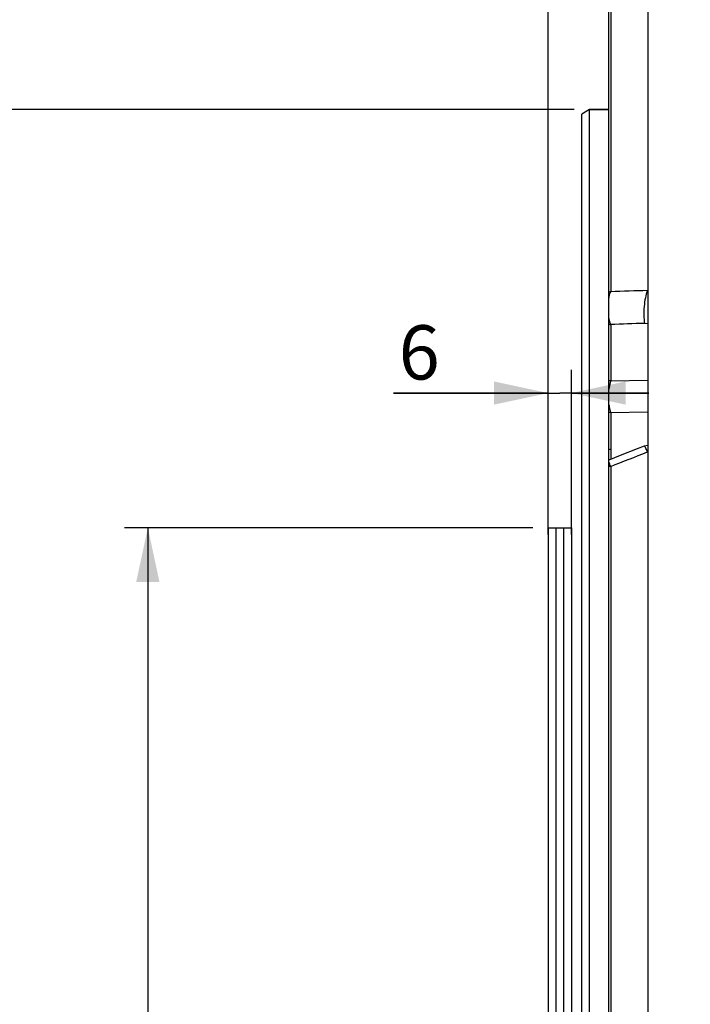
# Model space of a CAD drawing. Units: millimetres. Extents: x 0 to 841, y 0 to 594.
# Drawn here: x 89 to 132, y 407 to 471 of the extents above; entities that cross this region are included whole.
import ezdxf
from ezdxf.enums import TextEntityAlignment as Align

# ---------------------------------------------------------------- set-up
doc = ezdxf.new("R2010")
doc.units = ezdxf.units.MM
doc.header["$LTSCALE"] = 46.255
doc.layers.get('0').update_dxf_attribs({"linetype": 'CONTINUOUS'})
doc.layers.add('AXE', color=7, linetype='CONTINUOUS')
doc.layers.add('SOLIDES', color=7, linetype='CONTINUOUS')
doc.styles.get("Standard").update_dxf_attribs({"font": 'txt', "width": 0.85})
doc.styles.add('TEXTSTYLE_6', font='txt', dxfattribs={"width": 0.6})
doc.styles.add('TEXTSTYLE_7', font='gdt', dxfattribs={"width": 0.85})
doc.dimstyles.new('DIMSTYLE_1', dxfattribs={"dimtxt": 3.5, "dimasz": 3.5, "dimexe": 1.5, "dimexo": 1, "dimgap": 0.875, "dimtad": 1, "dimdec": 4, "dimlfac": 4, "dimtxsty": 'STANDARD', "dimblk": '_FILLED', "dimblk1": '_FILLED', "dimblk2": '_FILLED', "dimcen": 0.09, "dimclrt": 5, "dimadec": 0, "dimazin": 0, "dimtp": 0.8, "dimtm": 0.8, "dimtfac": 1, "dimtdec": 4, "dimtofl": 0, "dimtmove": 0, "dimatfit": 3, "dimldrblk": '_FILLED', "dimfxl": 1, "dimtolj": 1, "dimarcsym": 0})
doc.dimstyles.new('DIMSTYLE_2', dxfattribs={"dimtxt": 3.5, "dimasz": 3.5, "dimexe": 1.5, "dimexo": 1, "dimgap": 0.875, "dimtad": 1, "dimdec": 4, "dimlfac": 4, "dimtxsty": 'STANDARD', "dimblk": '_FILLED', "dimblk1": '_FILLED', "dimblk2": '_FILLED', "dimcen": 0.09, "dimclrt": 5, "dimadec": 0, "dimazin": 0, "dimtp": 0.0001, "dimtm": 0.0001, "dimtfac": 1, "dimtdec": 4, "dimtofl": 0, "dimtmove": 0, "dimatfit": 3, "dimldrblk": '_FILLED', "dimfxl": 1, "dimtolj": 1, "dimarcsym": 0})
doc.dimstyles.new('DIMSTYLE_4', dxfattribs={"dimtxt": 3.5, "dimasz": 3.5, "dimexe": 1.5, "dimexo": 1, "dimgap": 0.875, "dimtad": 1, "dimdec": 0, "dimlfac": 4, "dimtxsty": 'STANDARD', "dimblk": '_FILLED', "dimblk1": '_FILLED', "dimblk2": '_FILLED', "dimcen": 0.09, "dimclrt": 5, "dimadec": 0, "dimazin": 0, "dimtp": 0.0001, "dimtm": 0.0001, "dimtfac": 1, "dimtdec": 0, "dimtofl": 0, "dimtmove": 0, "dimatfit": 3, "dimldrblk": '_FILLED', "dimfxl": 1, "dimtolj": 1, "dimarcsym": 0})
doc.dimstyles.new('DIMSTYLE_5', dxfattribs={"dimtxt": 3.5, "dimasz": 3.5, "dimexe": 1.5, "dimexo": 1, "dimgap": 0.875, "dimtad": 1, "dimdec": 4, "dimlfac": 4, "dimtxsty": 'STANDARD', "dimblk": '_FILLED', "dimblk1": '_FILLED', "dimblk2": '_FILLED', "dimcen": 0.09, "dimclrt": 5, "dimadec": 0, "dimazin": 0, "dimtol": 1, "dimtm": 0.127, "dimtfac": 0.6, "dimtdec": 4, "dimtofl": 0, "dimtmove": 0, "dimatfit": 3, "dimldrblk": '_FILLED', "dimfxl": 1, "dimtolj": 1, "dimarcsym": 0})
doc.dimstyles.new('DIMSTYLE_8', dxfattribs={"dimtxt": 3.5, "dimasz": 3.5, "dimexe": 1.5, "dimexo": 1, "dimgap": 0.875, "dimtad": 1, "dimdec": 4, "dimlfac": 4, "dimtxsty": 'STANDARD', "dimblk": '_FILLED', "dimblk1": '_FILLED', "dimblk2": '_FILLED', "dimcen": 0.09, "dimclrt": 5, "dimadec": 0, "dimazin": 0, "dimtol": 1, "dimtp": -0.05, "dimtm": 0.15, "dimtfac": 0.6, "dimtdec": 4, "dimtofl": 0, "dimtmove": 0, "dimatfit": 3, "dimldrblk": '_FILLED', "dimfxl": 1, "dimtolj": 1, "dimarcsym": 0})

# ---------------------------------------------------------------- blocks, each defined once
blk = doc.blocks.new('_FILLED')
at = {"color": 0, "linetype": 'BYBLOCK'}
blk.add_solid([(0, 0), (-1, 0.214), (-1, -0.214)], dxfattribs=at)
blk = doc.blocks.new('*D0')
at = {"color": 2, "linetype": 'CONTINUOUS'}
for p, q in [((126.702, 532.221), (126.702, 532.846)), ((270.452, 532.221), (270.452, 532.846)), ((126.702, 476.981), (126.702, 532.221)), ((270.452, 368.186), (270.452, 532.221)), ((126.702, 531.346), (198.577, 531.346)), ((270.452, 531.346), (198.577, 531.346))]:
    blk.add_line(p, q, dxfattribs=at)
at = {"color": 2, "linetype": 'CONTINUOUS', "xscale": 3.5, "yscale": 3.5, "zscale": 3.5, "rotation": 180}
blk.add_blockref('_FILLED', (126.702, 531.346), dxfattribs=at)
at = {"color": 2, "linetype": 'CONTINUOUS', "xscale": 3.5, "yscale": 3.5, "zscale": 3.5}
blk.add_blockref('_FILLED', (270.452, 531.346), dxfattribs=at)
at = {"color": 5, "linetype": 'CONTINUOUS', "insert": (198.577, 535.721), "char_height": 3.5, "width": 5.95, "attachment_point": 2, "line_spacing_factor": 0.9}
blk.add_mtext('Xg', dxfattribs=at)
blk = doc.blocks.new('*D4')
at = {"color": 2, "linetype": 'CONTINUOUS'}
for p, q in [((126.702, 476.981), (126.702, 544.846)), ((436.952, 437.656), (436.952, 544.846)), ((126.702, 543.346), (281.827, 543.346)), ((436.952, 543.346), (281.827, 543.346))]:
    blk.add_line(p, q, dxfattribs=at)
at = {"color": 2, "linetype": 'CONTINUOUS', "xscale": 3.5, "yscale": 3.5, "zscale": 3.5, "rotation": 180}
blk.add_blockref('_FILLED', (126.702, 543.346), dxfattribs=at)
at = {"color": 2, "linetype": 'CONTINUOUS', "xscale": 3.5, "yscale": 3.5, "zscale": 3.5}
blk.add_blockref('_FILLED', (436.952, 543.346), dxfattribs=at)
at = {"color": 5, "linetype": 'CONTINUOUS', "insert": (281.827, 547.721), "char_height": 3.5, "width": 11.9, "attachment_point": 2, "line_spacing_factor": 0.9}
blk.add_mtext('1241', dxfattribs=at)
blk = doc.blocks.new('*D20')
at = {"color": 2, "linetype": 'CONTINUOUS'}
for p, q in [((126.702, 476.981), (126.702, 501.632)), ((208.827, 471.793), (208.827, 501.632)), ((126.702, 500.132), (167.765, 500.132)), ((208.827, 500.132), (167.765, 500.132))]:
    blk.add_line(p, q, dxfattribs=at)
at = {"color": 2, "linetype": 'CONTINUOUS', "xscale": 3.5, "yscale": 3.5, "zscale": 3.5, "rotation": 180}
blk.add_blockref('_FILLED', (126.702, 500.132), dxfattribs=at)
at = {"color": 2, "linetype": 'CONTINUOUS', "xscale": 3.5, "yscale": 3.5, "zscale": 3.5}
blk.add_blockref('_FILLED', (208.827, 500.132), dxfattribs=at)
at = {"color": 5, "linetype": 'CONTINUOUS', "insert": (167.765, 504.507), "char_height": 3.5, "width": 14.875, "attachment_point": 2, "line_spacing_factor": 0.9}
blk.add_mtext('328,5', dxfattribs=at)
blk = doc.blocks.new('*D22')
at = {"color": 2, "linetype": 'CONTINUOUS'}
for p, q in [((124.452, 465.081), (80.417, 465.081)), ((81.917, 465.081), (81.917, 366.656)), ((81.917, 268.231), (81.917, 366.656)), ((124.452, 268.231), (80.417, 268.231))]:
    blk.add_line(p, q, dxfattribs=at)
at = {"color": 2, "linetype": 'CONTINUOUS', "xscale": 3.5, "yscale": 3.5, "zscale": 3.5}
for p, rotation in [((81.917, 465.081), 90), ((81.917, 268.231), 270)]:
    blk.add_blockref('_FILLED', p, dxfattribs=dict(at, rotation=rotation))
at = {"color": 5, "linetype": 'CONTINUOUS', "style": 'TEXTSTYLE_6', "width": 0.6}
for s, p in [('-0,127', (80.867, 376.427)), (' 0', (78.067, 373.907))]:
    blk.add_text(s, height=2.1, rotation=90, dxfattribs=at).set_placement(p, align=Align.CENTER)
at = {"color": 5, "linetype": 'CONTINUOUS', "width": 0.85}
blk.add_text('787,4', height=3.5, rotation=90, dxfattribs=at).set_placement((80.167, 365.209), align=Align.CENTER)
at = {"color": 5, "linetype": 'CONTINUOUS', "style": 'TEXTSTYLE_7'}
blk.add_text('n', height=3.5, rotation=90, dxfattribs=at).set_placement((80.167, 355.438), align=Align.CENTER)
blk = doc.blocks.new('*D23')
at = {"color": 2, "linetype": 'CONTINUOUS'}
for p, q in [((128.202, 477.028), (67.288, 477.028)), ((68.788, 477.028), (68.788, 366.656)), ((68.788, 256.284), (68.788, 366.656)), ((128.202, 256.284), (67.288, 256.284))]:
    blk.add_line(p, q, dxfattribs=at)
at = {"color": 2, "linetype": 'CONTINUOUS', "xscale": 3.5, "yscale": 3.5, "zscale": 3.5}
for p, rotation in [((68.788, 477.028), 90), ((68.788, 256.284), 270)]:
    blk.add_blockref('_FILLED', p, dxfattribs=dict(at, rotation=rotation))
at = {"color": 5, "linetype": 'CONTINUOUS', "insert": (64.413, 366.656), "char_height": 3.5, "width": 13.59167, "attachment_point": 2, "rotation": 90, "line_spacing_factor": 0.9, "style": 'TEXTSTYLE_7'}
blk.add_mtext('{\\Fgdt;n}\\Ftxt;883', dxfattribs=at)
blk = doc.blocks.new('*D31')
at = {"color": 2, "linetype": 'CONTINUOUS'}
for p, q in [((122.777, 437.646), (122.777, 448.284)), ((124.277, 437.646), (124.277, 448.284)), ((122.777, 446.784), (112.803, 446.784)), ((112.803, 446.784), (123.527, 446.784)), ((129.277, 446.784), (123.527, 446.784)), ((124.277, 446.784), (129.277, 446.784))]:
    blk.add_line(p, q, dxfattribs=at)
at = {"color": 2, "linetype": 'CONTINUOUS', "xscale": 3.5, "yscale": 3.5, "zscale": 3.5}
blk.add_blockref('_FILLED', (122.777, 446.784), dxfattribs=at)
at = {"color": 2, "linetype": 'CONTINUOUS', "xscale": 3.5, "yscale": 3.5, "zscale": 3.5, "rotation": 180}
blk.add_blockref('_FILLED', (124.277, 446.784), dxfattribs=at)
at = {"color": 5, "linetype": 'CONTINUOUS', "insert": (115.778, 451.159), "char_height": 3.5, "width": 2.975, "attachment_point": 3, "line_spacing_factor": 0.9}
blk.add_mtext('6', dxfattribs=at)
blk = doc.blocks.new('*D32')
at = {"color": 2, "linetype": 'CONTINUOUS'}
for p, q in [((121.777, 438.093), (95.436, 438.093)), ((96.936, 438.093), (96.936, 366.656)), ((96.936, 295.218), (96.936, 366.656)), ((121.777, 295.218), (95.436, 295.218))]:
    blk.add_line(p, q, dxfattribs=at)
at = {"color": 2, "linetype": 'CONTINUOUS', "xscale": 3.5, "yscale": 3.5, "zscale": 3.5}
for p, rotation in [((96.936, 438.093), 90), ((96.936, 295.218), 270)]:
    blk.add_blockref('_FILLED', p, dxfattribs=dict(at, rotation=rotation))
at = {"color": 5, "linetype": 'CONTINUOUS', "style": 'TEXTSTYLE_6', "width": 0.6}
for s, p in [('-0,05', (93.086, 376.427)), ('-0,15', (95.886, 376.427))]:
    blk.add_text(s, height=2.1, rotation=90, dxfattribs=at).set_placement(p, align=Align.CENTER)
at = {"color": 5, "linetype": 'CONTINUOUS', "width": 0.85}
blk.add_text('571,5', height=3.5, rotation=90, dxfattribs=at).set_placement((95.186, 365.839), align=Align.CENTER)
at = {"color": 5, "linetype": 'CONTINUOUS', "style": 'TEXTSTYLE_7'}
blk.add_text('n', height=3.5, rotation=90, dxfattribs=at).set_placement((95.186, 356.068), align=Align.CENTER)
blk = doc.blocks.new('*D34')
at = {"color": 2, "linetype": 'CONTINUOUS'}
for p, q in [((122.777, 439.093), (122.777, 501.632)), ((126.702, 476.981), (126.702, 501.632)), ((122.777, 500.132), (106.011, 500.132)), ((106.011, 500.132), (124.74, 500.132)), ((131.702, 500.132), (124.74, 500.132)), ((126.702, 500.132), (131.702, 500.132))]:
    blk.add_line(p, q, dxfattribs=at)
at = {"color": 2, "linetype": 'CONTINUOUS', "xscale": 3.5, "yscale": 3.5, "zscale": 3.5}
blk.add_blockref('_FILLED', (122.777, 500.132), dxfattribs=at)
at = {"color": 2, "linetype": 'CONTINUOUS', "xscale": 3.5, "yscale": 3.5, "zscale": 3.5, "rotation": 180}
blk.add_blockref('_FILLED', (126.702, 500.132), dxfattribs=at)
at = {"color": 5, "linetype": 'CONTINUOUS', "insert": (117.911, 504.507), "char_height": 3.5, "width": 11.9, "attachment_point": 3, "line_spacing_factor": 0.9}
blk.add_mtext('15,7', dxfattribs=at)

msp = doc.modelspace()

# ---------------------------------------------------------------- linework, layer by layer
at = {"color": 7, "linetype": 'CONTINUOUS'}
for p, q in [((125.452, 465.080936), (124.952, 464.792261)), ((124.952, 268.519611), (124.952, 464.792261)), ((125.452, 268.230936), (125.452, 465.080936)), ((125.452, 465.080936), (126.702, 465.080936)), ((122.777, 438.093436), (122.777, 295.218436)), ((122.777, 438.093436), (124.277, 438.093436)), ((123.277, 438.093436), (123.277, 295.218436)), ((123.777, 438.093436), (123.777, 295.218436)), ((124.277, 438.093436), (124.277, 295.218436))]:
    msp.add_line(p, q, dxfattribs=at)
at = {"layer": 'AXE', "color": 7, "linetype": 'CONTINUOUS'}
for p, q in [((126.702, 257.949697), (126.702, 475.981333)), ((126.702, 465.080936), (125.452, 465.080936)), ((128.51647, 443.175982), (127.426622, 442.746969)), ((128.97364, 443.355743), (128.51647, 443.175982)), ((128.976466, 443.356545), (128.973643, 443.355744)), ((129.202, 443.397259), (128.976464, 443.356545)), ((127.426622, 442.746969), (126.702, 442.461347))]:
    msp.add_line(p, q, dxfattribs=at)
at = {"layer": 'AXE', "color": 9, "linetype": 'CONTINUOUS'}
for p, q in [((126.813772, 476.016012), (126.813772, 453.324264)), ((129.202, 451.247123), (128.99837, 451.283394)), ((126.813772, 451.206518), (126.813772, 447.576889)), ((126.813772, 447.576889), (129.202, 447.624252)), ((126.813772, 445.530659), (129.202, 445.578022)), ((126.813772, 445.530659), (126.813772, 443.144377)), ((126.813772, 443.144377), (126.813735, 442.505405)), ((126.813772, 442.04491), (126.813772, 267.079404))]:
    msp.add_line(p, q, dxfattribs=at)
for centre, radius, start, end in [((127.1876, 451.56273), 1.800764, 101.98141658, 105.64423305), ((127.180529, 453.254107), 2.080176, 256.7004228, 259.84505029), ((127.180529, 449.624478), 2.080176, 256.70042423, 259.84505191), ((127.184629, 443.666782), 1.900414, 101.25321503, 104.71194629), ((127.184629, 441.2805), 1.900414, 101.25321528, 104.71194649), ((85.457994, 425.538304), 44.528289, 21.75875506, 22.14348941), ((127.181608, 440.051689), 2.026879, 100.4559181, 103.68734687)]:
    msp.add_arc(centre, radius, start, end, dxfattribs=at)
for points, knots in [([(126.702001, 452.915618), (126.708605, 452.953499), (126.736158, 453.092108), (126.775474, 453.228757), (126.813772, 453.324264)], [0, 0, 0, 0, 0.27203087, 1, 1, 1, 1]), ([(126.813772, 451.206518), (126.801764, 451.241438), (126.754699, 451.392316), (126.721734, 451.547344), (126.701998, 451.666786)], [0, 0, 0, 0, 0.23373151, 1, 1, 1, 1]), ([(126.813772, 447.576889), (126.801549, 447.53789), (126.751897, 447.362702), (126.719557, 447.182841), (126.702, 447.042778)], [0, 0, 0, 0, 0.224523666, 1, 1, 1, 1]), ([(126.702, 446.025001), (126.708165, 445.978016), (126.733981, 445.810954), (126.773287, 445.645439), (126.813772, 445.530659)], [0, 0, 0, 0, 0.280234386, 1, 1, 1, 1])]:
    msp.add_open_spline(points, degree=3, knots=knots, dxfattribs=at)
for points in [[(129.187473, 453.40205), (128.396222, 453.376653), (127.604988, 453.350729), (126.813772, 453.324264)], [(128.99837, 451.283394), (128.270155, 451.258223), (127.541955, 451.2326), (126.813772, 451.206518)], [(126.813772, 442.04491), (127.604814, 442.359127), (128.396049, 442.67286), (129.187474, 442.986112)]]:
    msp.add_open_spline(points, degree=3, dxfattribs=at)
at = {"layer": 'AXE', "color": 7, "linetype": 'CONTINUOUS'}
for points, knots in [([(129.187474, 453.402051), (129.128108, 453.253557), (129.037147, 452.913232), (128.960734, 452.373636), (128.941192, 451.817616), (128.969231, 451.452021), (128.998372, 451.283394)], [0, 0, 0, 0, 0.223552831, 0.489546812, 0.760784327, 1, 1, 1, 1]), ([(129.187474, 442.986112), (129.16568, 443.040504), (129.126633, 443.134439), (129.066886, 443.254714), (129.025804, 443.3232), (128.989665, 443.358927), (128.976464, 443.356544)], [0, 0, 0, 0, 0.405668572, 0.710725404, 0.907129359, 1, 1, 1, 1])]:
    msp.add_open_spline(points, degree=3, knots=knots, dxfattribs=at)
at = {"layer": 'SOLIDES', "color": 7, "linetype": 'CONTINUOUS'}
msp.add_line((129.202, 477.024716), (129.202, 368.646561), dxfattribs=at)

# ---------------------------------------------------------------- dimensions: what is measured, and where the dimension line sits
at = {"color": 2, "linetype": 'CONTINUOUS'}
for base, p2, picture, middle in [((436.952, 543.346225), (436.952, 436.655936), '*D4', (281.82701, 543.346225)), ((208.827, 500.131737), (208.827, 470.793436), '*D20', (167.857471, 500.131737))]:
    dim = msp.add_linear_dim(base=base, p1=(126.702, 475.981337), p2=p2, dimstyle='DIMSTYLE_2', dxfattribs=at)
    dim.commit()
    dim.dimension.update_dxf_attribs({"geometry": picture, "text_midpoint": middle, "dimtype": 160})
for base, p1, p2, angle, text, dimstyle, picture, middle in [((126.702, 531.346225), (270.452, 367.185668), (126.702, 475.981337), 180, 'Xg', 'DIMSTYLE_1', '*D0', (198.577006, 531.346225)), ((68.788373, 256.284079), (129.202, 477.027794), (129.202, 256.284079), 270, '%%c<>', 'DIMSTYLE_4', '*D23', (68.788373, 366.655936)), ((81.91682, 465.080936), (125.452, 268.230936), (125.452, 465.080936), 90, '%%c<>', 'DIMSTYLE_5', '*D22', (81.91682, 366.655936)), ((96.936118, 295.218436), (122.777, 438.093436), (122.777, 295.218436), 270, '%%c<>', 'DIMSTYLE_8', '*D32', (96.936118, 366.655936))]:
    dim = msp.add_linear_dim(base=base, p1=p1, p2=p2, angle=angle, text=text, dimstyle=dimstyle, dxfattribs=at)
    dim.commit()
    dim.dimension.update_dxf_attribs({"geometry": picture, "text_midpoint": middle, "dimtype": 160})
for base, p1, p2, picture, middle in [((122.777, 500.131737), (126.702, 475.981337), (122.777, 438.093436), '*D34', (112.332495, 500.131737)), ((122.777, 446.784374), (124.277, 436.645936), (122.777, 436.645936), '*D31', (114.290785, 446.784374))]:
    dim = msp.add_linear_dim(base=base, p1=p1, p2=p2, angle=180, dimstyle='DIMSTYLE_2', dxfattribs=at)
    dim.commit()
    dim.dimension.update_dxf_attribs({"geometry": picture, "text_midpoint": middle, "dimtype": 160})

doc.saveas('drawing.dxf')
